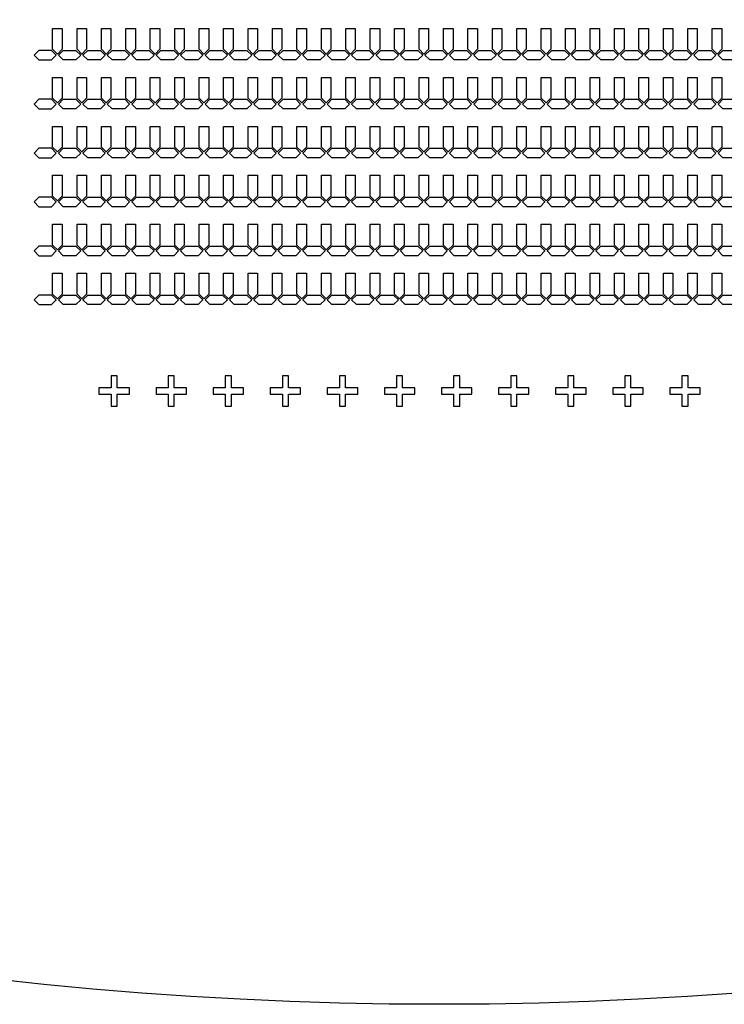
# Model space of a CAD drawing. Units: inches. Extents: x -28597 to 73003, y -53184 to 48416.
# Drawn here: x 16691 to 25949, y -53184 to -40251 of the extents above; entities that cross this region are included whole.
import ezdxf

# ---------------------------------------------------------------- set-up
doc = ezdxf.new("R2010")
doc.units = ezdxf.units.IN
doc.header["$MEASUREMENT"] = 0
doc.layers.add('Flow Round', color=3, linetype='Continuous')
doc.layers.add('Flow Square', color=5, linetype='Continuous')

msp = doc.modelspace()

# ---------------------------------------------------------------- linework, layer by layer
msp.add_circle((22203, -2384), 50800)
at = {"layer": 'Flow Round'}
for points in [[(17123, -40366), (17248, -40366), (17248, -40640), (17186, -40702), (17123, -40640), (17123, -40366)], [(17444, -40366), (17569, -40366), (17569, -40640), (17507, -40702), (17444, -40640), (17444, -40366)], [(17765, -40366), (17890, -40366), (17890, -40640), (17828, -40702), (17765, -40640), (17765, -40366)], [(18086, -40366), (18211, -40366), (18211, -40640), (18149, -40702), (18086, -40640), (18086, -40366)], [(18407, -40366), (18532, -40366), (18532, -40640), (18470, -40702), (18407, -40640), (18407, -40366)], [(18728, -40366), (18853, -40366), (18853, -40640), (18791, -40702), (18728, -40640), (18728, -40366)], [(19049, -40366), (19174, -40366), (19174, -40640), (19112, -40702), (19049, -40640), (19049, -40366)], [(19370, -40366), (19495, -40366), (19495, -40640), (19433, -40702), (19370, -40640), (19370, -40366)], [(19691, -40366), (19816, -40366), (19816, -40640), (19754, -40702), (19691, -40640), (19691, -40366)], [(20012, -40366), (20137, -40366), (20137, -40640), (20075, -40702), (20012, -40640), (20012, -40366)], [(20333, -40366), (20458, -40366), (20458, -40640), (20396, -40702), (20333, -40640), (20333, -40366)], [(20654, -40366), (20779, -40366), (20779, -40640), (20717, -40702), (20654, -40640), (20654, -40366)], [(20975, -40366), (21100, -40366), (21100, -40640), (21038, -40702), (20975, -40640), (20975, -40366)], [(21296, -40366), (21421, -40366), (21421, -40640), (21359, -40702), (21296, -40640), (21296, -40366)], [(21617, -40366), (21742, -40366), (21742, -40640), (21680, -40702), (21617, -40640), (21617, -40366)], [(21938, -40366), (22063, -40366), (22063, -40640), (22001, -40702), (21938, -40640), (21938, -40366)], [(22259, -40366), (22384, -40366), (22384, -40640), (22322, -40702), (22259, -40640), (22259, -40366)], [(22580, -40366), (22705, -40366), (22705, -40640), (22643, -40702), (22580, -40640), (22580, -40366)], [(22901, -40366), (23026, -40366), (23026, -40640), (22964, -40702), (22901, -40640), (22901, -40366)], [(23222, -40366), (23347, -40366), (23347, -40640), (23285, -40702), (23222, -40640), (23222, -40366)], [(23543, -40366), (23668, -40366), (23668, -40640), (23606, -40702), (23543, -40640), (23543, -40366)], [(23864, -40366), (23989, -40366), (23989, -40640), (23927, -40702), (23864, -40640), (23864, -40366)], [(24185, -40366), (24310, -40366), (24310, -40640), (24248, -40702), (24185, -40640), (24185, -40366)], [(24506, -40366), (24631, -40366), (24631, -40640), (24569, -40702), (24506, -40640), (24506, -40366)], [(24827, -40366), (24952, -40366), (24952, -40640), (24890, -40702), (24827, -40640), (24827, -40366)], [(25148, -40366), (25273, -40366), (25273, -40640), (25211, -40702), (25148, -40640), (25148, -40366)], [(25469, -40366), (25594, -40366), (25594, -40640), (25532, -40702), (25469, -40640), (25469, -40366)], [(25790, -40366), (25915, -40366), (25915, -40640), (25853, -40702), (25790, -40640), (25790, -40366)], [(17172, -40716), (17109, -40654), (16942, -40654), (16879, -40716), (16942, -40779), (17109, -40779), (17172, -40716)], [(17172, -40716), (17109, -40654), (16942, -40654), (16879, -40716), (16942, -40779), (17109, -40779), (17172, -40716)], [(17200, -40716), (17263, -40654), (17430, -40654), (17493, -40716), (17430, -40779), (17263, -40779), (17200, -40716)], [(17521, -40716), (17584, -40654), (17751, -40654), (17814, -40716), (17751, -40779), (17584, -40779), (17521, -40716)], [(17842, -40716), (17905, -40654), (18072, -40654), (18135, -40716), (18072, -40779), (17905, -40779), (17842, -40716)], [(18163, -40716), (18226, -40654), (18393, -40654), (18456, -40716), (18393, -40779), (18226, -40779), (18163, -40716)], [(18484, -40716), (18547, -40654), (18714, -40654), (18777, -40716), (18714, -40779), (18547, -40779), (18484, -40716)], [(18805, -40716), (18868, -40654), (19035, -40654), (19098, -40716), (19035, -40779), (18868, -40779), (18805, -40716)], [(19126, -40716), (19189, -40654), (19356, -40654), (19419, -40716), (19356, -40779), (19189, -40779), (19126, -40716)], [(19447, -40716), (19510, -40654), (19677, -40654), (19740, -40716), (19677, -40779), (19510, -40779), (19447, -40716)], [(19768, -40716), (19831, -40654), (19998, -40654), (20061, -40716), (19998, -40779), (19831, -40779), (19768, -40716)], [(20089, -40716), (20152, -40654), (20319, -40654), (20382, -40716), (20319, -40779), (20152, -40779), (20089, -40716)], [(20410, -40716), (20473, -40654), (20640, -40654), (20703, -40716), (20640, -40779), (20473, -40779), (20410, -40716)], [(20731, -40716), (20794, -40654), (20961, -40654), (21024, -40716), (20961, -40779), (20794, -40779), (20731, -40716)], [(21052, -40716), (21115, -40654), (21282, -40654), (21345, -40716), (21282, -40779), (21115, -40779), (21052, -40716)], [(21373, -40716), (21436, -40654), (21603, -40654), (21666, -40716), (21603, -40779), (21436, -40779), (21373, -40716)], [(21694, -40716), (21757, -40654), (21924, -40654), (21987, -40716), (21924, -40779), (21757, -40779), (21694, -40716)], [(22015, -40716), (22078, -40654), (22245, -40654), (22308, -40716), (22245, -40779), (22078, -40779), (22015, -40716)], [(22336, -40716), (22399, -40654), (22566, -40654), (22629, -40716), (22566, -40779), (22399, -40779), (22336, -40716)], [(22657, -40716), (22720, -40654), (22887, -40654), (22950, -40716), (22887, -40779), (22720, -40779), (22657, -40716)], [(22978, -40716), (23041, -40654), (23208, -40654), (23271, -40716), (23208, -40779), (23041, -40779), (22978, -40716)], [(23299, -40716), (23362, -40654), (23529, -40654), (23592, -40716), (23529, -40779), (23362, -40779), (23299, -40716)], [(23620, -40716), (23683, -40654), (23850, -40654), (23913, -40716), (23850, -40779), (23683, -40779), (23620, -40716)], [(23941, -40716), (24004, -40654), (24171, -40654), (24234, -40716), (24171, -40779), (24004, -40779), (23941, -40716)], [(24262, -40716), (24325, -40654), (24492, -40654), (24555, -40716), (24492, -40779), (24325, -40779), (24262, -40716)], [(24583, -40716), (24646, -40654), (24813, -40654), (24876, -40716), (24813, -40779), (24646, -40779), (24583, -40716)], [(24904, -40716), (24967, -40654), (25134, -40654), (25197, -40716), (25134, -40779), (24967, -40779), (24904, -40716)], [(25225, -40716), (25288, -40654), (25455, -40654), (25518, -40716), (25455, -40779), (25288, -40779), (25225, -40716)], [(25546, -40716), (25609, -40654), (25776, -40654), (25839, -40716), (25776, -40779), (25609, -40779), (25546, -40716)], [(25867, -40716), (25930, -40654), (26097, -40654), (26160, -40716), (26097, -40779), (25930, -40779), (25867, -40716)], [(17123, -41009), (17248, -41009), (17248, -41283), (17186, -41345), (17123, -41283), (17123, -41009)], [(17444, -41009), (17569, -41009), (17569, -41283), (17507, -41345), (17444, -41283), (17444, -41009)], [(17765, -41009), (17890, -41009), (17890, -41283), (17828, -41345), (17765, -41283), (17765, -41009)], [(18086, -41009), (18211, -41009), (18211, -41283), (18149, -41345), (18086, -41283), (18086, -41009)], [(18407, -41009), (18532, -41009), (18532, -41283), (18470, -41345), (18407, -41283), (18407, -41009)], [(18728, -41009), (18853, -41009), (18853, -41283), (18791, -41345), (18728, -41283), (18728, -41009)], [(19049, -41009), (19174, -41009), (19174, -41283), (19112, -41345), (19049, -41283), (19049, -41009)], [(19370, -41009), (19495, -41009), (19495, -41283), (19433, -41345), (19370, -41283), (19370, -41009)], [(19691, -41009), (19816, -41009), (19816, -41283), (19754, -41345), (19691, -41283), (19691, -41009)], [(20012, -41009), (20137, -41009), (20137, -41283), (20075, -41345), (20012, -41283), (20012, -41009)], [(20333, -41009), (20458, -41009), (20458, -41283), (20396, -41345), (20333, -41283), (20333, -41009)], [(20654, -41009), (20779, -41009), (20779, -41283), (20717, -41345), (20654, -41283), (20654, -41009)], [(20975, -41009), (21100, -41009), (21100, -41283), (21038, -41345), (20975, -41283), (20975, -41009)], [(21296, -41009), (21421, -41009), (21421, -41283), (21359, -41345), (21296, -41283), (21296, -41009)], [(21617, -41009), (21742, -41009), (21742, -41283), (21680, -41345), (21617, -41283), (21617, -41009)], [(21938, -41009), (22063, -41009), (22063, -41283), (22001, -41345), (21938, -41283), (21938, -41009)], [(22259, -41009), (22384, -41009), (22384, -41283), (22322, -41345), (22259, -41283), (22259, -41009)], [(22580, -41009), (22705, -41009), (22705, -41283), (22643, -41345), (22580, -41283), (22580, -41009)], [(22901, -41009), (23026, -41009), (23026, -41283), (22964, -41345), (22901, -41283), (22901, -41009)], [(23222, -41009), (23347, -41009), (23347, -41283), (23285, -41345), (23222, -41283), (23222, -41009)], [(23543, -41009), (23668, -41009), (23668, -41283), (23606, -41345), (23543, -41283), (23543, -41009)], [(23864, -41009), (23989, -41009), (23989, -41283), (23927, -41345), (23864, -41283), (23864, -41009)], [(24185, -41009), (24310, -41009), (24310, -41283), (24248, -41345), (24185, -41283), (24185, -41009)], [(24506, -41009), (24631, -41009), (24631, -41283), (24569, -41345), (24506, -41283), (24506, -41009)], [(24827, -41009), (24952, -41009), (24952, -41283), (24890, -41345), (24827, -41283), (24827, -41009)], [(25148, -41009), (25273, -41009), (25273, -41283), (25211, -41345), (25148, -41283), (25148, -41009)], [(25469, -41009), (25594, -41009), (25594, -41283), (25532, -41345), (25469, -41283), (25469, -41009)], [(25790, -41009), (25915, -41009), (25915, -41283), (25853, -41345), (25790, -41283), (25790, -41009)], [(17172, -41359), (17109, -41297), (16942, -41297), (16879, -41359), (16942, -41422), (17109, -41422), (17172, -41359)], [(17172, -41359), (17109, -41297), (16942, -41297), (16879, -41359), (16942, -41422), (17109, -41422), (17172, -41359)], [(17200, -41359), (17263, -41297), (17430, -41297), (17493, -41359), (17430, -41422), (17263, -41422), (17200, -41359)], [(17521, -41359), (17584, -41297), (17751, -41297), (17814, -41359), (17751, -41422), (17584, -41422), (17521, -41359)], [(17842, -41359), (17905, -41297), (18072, -41297), (18135, -41359), (18072, -41422), (17905, -41422), (17842, -41359)], [(18163, -41359), (18226, -41297), (18393, -41297), (18456, -41359), (18393, -41422), (18226, -41422), (18163, -41359)], [(18484, -41359), (18547, -41297), (18714, -41297), (18777, -41359), (18714, -41422), (18547, -41422), (18484, -41359)], [(18805, -41359), (18868, -41297), (19035, -41297), (19098, -41359), (19035, -41422), (18868, -41422), (18805, -41359)], [(19126, -41359), (19189, -41297), (19356, -41297), (19419, -41359), (19356, -41422), (19189, -41422), (19126, -41359)], [(19447, -41359), (19510, -41297), (19677, -41297), (19740, -41359), (19677, -41422), (19510, -41422), (19447, -41359)], [(19768, -41359), (19831, -41297), (19998, -41297), (20061, -41359), (19998, -41422), (19831, -41422), (19768, -41359)], [(20089, -41359), (20152, -41297), (20319, -41297), (20382, -41359), (20319, -41422), (20152, -41422), (20089, -41359)], [(20410, -41359), (20473, -41297), (20640, -41297), (20703, -41359), (20640, -41422), (20473, -41422), (20410, -41359)], [(20731, -41359), (20794, -41297), (20961, -41297), (21024, -41359), (20961, -41422), (20794, -41422), (20731, -41359)], [(21052, -41359), (21115, -41297), (21282, -41297), (21345, -41359), (21282, -41422), (21115, -41422), (21052, -41359)], [(21373, -41359), (21436, -41297), (21603, -41297), (21666, -41359), (21603, -41422), (21436, -41422), (21373, -41359)], [(21694, -41359), (21757, -41297), (21924, -41297), (21987, -41359), (21924, -41422), (21757, -41422), (21694, -41359)], [(22015, -41359), (22078, -41297), (22245, -41297), (22308, -41359), (22245, -41422), (22078, -41422), (22015, -41359)], [(22336, -41359), (22399, -41297), (22566, -41297), (22629, -41359), (22566, -41422), (22399, -41422), (22336, -41359)], [(22657, -41359), (22720, -41297), (22887, -41297), (22950, -41359), (22887, -41422), (22720, -41422), (22657, -41359)], [(22978, -41359), (23041, -41297), (23208, -41297), (23271, -41359), (23208, -41422), (23041, -41422), (22978, -41359)], [(23299, -41359), (23362, -41297), (23529, -41297), (23592, -41359), (23529, -41422), (23362, -41422), (23299, -41359)], [(23620, -41359), (23683, -41297), (23850, -41297), (23913, -41359), (23850, -41422), (23683, -41422), (23620, -41359)], [(23941, -41359), (24004, -41297), (24171, -41297), (24234, -41359), (24171, -41422), (24004, -41422), (23941, -41359)], [(24262, -41359), (24325, -41297), (24492, -41297), (24555, -41359), (24492, -41422), (24325, -41422), (24262, -41359)], [(24583, -41359), (24646, -41297), (24813, -41297), (24876, -41359), (24813, -41422), (24646, -41422), (24583, -41359)], [(24904, -41359), (24967, -41297), (25134, -41297), (25197, -41359), (25134, -41422), (24967, -41422), (24904, -41359)], [(25225, -41359), (25288, -41297), (25455, -41297), (25518, -41359), (25455, -41422), (25288, -41422), (25225, -41359)], [(25546, -41359), (25609, -41297), (25776, -41297), (25839, -41359), (25776, -41422), (25609, -41422), (25546, -41359)], [(25867, -41359), (25930, -41297), (26097, -41297), (26160, -41359), (26097, -41422), (25930, -41422), (25867, -41359)], [(17123, -41652), (17248, -41652), (17248, -41926), (17186, -41988), (17123, -41926), (17123, -41652)], [(17444, -41652), (17569, -41652), (17569, -41926), (17507, -41988), (17444, -41926), (17444, -41652)], [(17765, -41652), (17890, -41652), (17890, -41926), (17828, -41988), (17765, -41926), (17765, -41652)], [(18086, -41652), (18211, -41652), (18211, -41926), (18149, -41988), (18086, -41926), (18086, -41652)], [(18407, -41652), (18532, -41652), (18532, -41926), (18470, -41988), (18407, -41926), (18407, -41652)], [(18728, -41652), (18853, -41652), (18853, -41926), (18791, -41988), (18728, -41926), (18728, -41652)], [(19049, -41652), (19174, -41652), (19174, -41926), (19112, -41988), (19049, -41926), (19049, -41652)], [(19370, -41652), (19495, -41652), (19495, -41926), (19433, -41988), (19370, -41926), (19370, -41652)], [(19691, -41652), (19816, -41652), (19816, -41926), (19754, -41988), (19691, -41926), (19691, -41652)], [(20012, -41652), (20137, -41652), (20137, -41926), (20075, -41988), (20012, -41926), (20012, -41652)], [(20333, -41652), (20458, -41652), (20458, -41926), (20396, -41988), (20333, -41926), (20333, -41652)], [(20654, -41652), (20779, -41652), (20779, -41926), (20717, -41988), (20654, -41926), (20654, -41652)], [(20975, -41652), (21100, -41652), (21100, -41926), (21038, -41988), (20975, -41926), (20975, -41652)], [(21296, -41652), (21421, -41652), (21421, -41926), (21359, -41988), (21296, -41926), (21296, -41652)], [(21617, -41652), (21742, -41652), (21742, -41926), (21680, -41988), (21617, -41926), (21617, -41652)], [(21938, -41652), (22063, -41652), (22063, -41926), (22001, -41988), (21938, -41926), (21938, -41652)], [(22259, -41652), (22384, -41652), (22384, -41926), (22322, -41988), (22259, -41926), (22259, -41652)], [(22580, -41652), (22705, -41652), (22705, -41926), (22643, -41988), (22580, -41926), (22580, -41652)], [(22901, -41652), (23026, -41652), (23026, -41926), (22964, -41988), (22901, -41926), (22901, -41652)], [(23222, -41652), (23347, -41652), (23347, -41926), (23285, -41988), (23222, -41926), (23222, -41652)], [(23543, -41652), (23668, -41652), (23668, -41926), (23606, -41988), (23543, -41926), (23543, -41652)], [(23864, -41652), (23989, -41652), (23989, -41926), (23927, -41988), (23864, -41926), (23864, -41652)], [(24185, -41652), (24310, -41652), (24310, -41926), (24248, -41988), (24185, -41926), (24185, -41652)], [(24506, -41652), (24631, -41652), (24631, -41926), (24569, -41988), (24506, -41926), (24506, -41652)], [(24827, -41652), (24952, -41652), (24952, -41926), (24890, -41988), (24827, -41926), (24827, -41652)], [(25148, -41652), (25273, -41652), (25273, -41926), (25211, -41988), (25148, -41926), (25148, -41652)], [(25469, -41652), (25594, -41652), (25594, -41926), (25532, -41988), (25469, -41926), (25469, -41652)], [(25790, -41652), (25915, -41652), (25915, -41926), (25853, -41988), (25790, -41926), (25790, -41652)], [(17172, -42002), (17109, -41940), (16942, -41940), (16879, -42002), (16942, -42065), (17109, -42065), (17172, -42002)], [(17172, -42002), (17109, -41940), (16942, -41940), (16879, -42002), (16942, -42065), (17109, -42065), (17172, -42002)], [(17200, -42002), (17263, -41940), (17430, -41940), (17493, -42002), (17430, -42065), (17263, -42065), (17200, -42002)], [(17521, -42002), (17584, -41940), (17751, -41940), (17814, -42002), (17751, -42065), (17584, -42065), (17521, -42002)], [(17842, -42002), (17905, -41940), (18072, -41940), (18135, -42002), (18072, -42065), (17905, -42065), (17842, -42002)], [(18163, -42002), (18226, -41940), (18393, -41940), (18456, -42002), (18393, -42065), (18226, -42065), (18163, -42002)], [(18484, -42002), (18547, -41940), (18714, -41940), (18777, -42002), (18714, -42065), (18547, -42065), (18484, -42002)], [(18805, -42002), (18868, -41940), (19035, -41940), (19098, -42002), (19035, -42065), (18868, -42065), (18805, -42002)], [(19126, -42002), (19189, -41940), (19356, -41940), (19419, -42002), (19356, -42065), (19189, -42065), (19126, -42002)], [(19447, -42002), (19510, -41940), (19677, -41940), (19740, -42002), (19677, -42065), (19510, -42065), (19447, -42002)], [(19768, -42002), (19831, -41940), (19998, -41940), (20061, -42002), (19998, -42065), (19831, -42065), (19768, -42002)], [(20089, -42002), (20152, -41940), (20319, -41940), (20382, -42002), (20319, -42065), (20152, -42065), (20089, -42002)], [(20410, -42002), (20473, -41940), (20640, -41940), (20703, -42002), (20640, -42065), (20473, -42065), (20410, -42002)], [(20731, -42002), (20794, -41940), (20961, -41940), (21024, -42002), (20961, -42065), (20794, -42065), (20731, -42002)], [(21052, -42002), (21115, -41940), (21282, -41940), (21345, -42002), (21282, -42065), (21115, -42065), (21052, -42002)], [(21373, -42002), (21436, -41940), (21603, -41940), (21666, -42002), (21603, -42065), (21436, -42065), (21373, -42002)], [(21694, -42002), (21757, -41940), (21924, -41940), (21987, -42002), (21924, -42065), (21757, -42065), (21694, -42002)], [(22015, -42002), (22078, -41940), (22245, -41940), (22308, -42002), (22245, -42065), (22078, -42065), (22015, -42002)], [(22336, -42002), (22399, -41940), (22566, -41940), (22629, -42002), (22566, -42065), (22399, -42065), (22336, -42002)], [(22657, -42002), (22720, -41940), (22887, -41940), (22950, -42002), (22887, -42065), (22720, -42065), (22657, -42002)], [(22978, -42002), (23041, -41940), (23208, -41940), (23271, -42002), (23208, -42065), (23041, -42065), (22978, -42002)], [(23299, -42002), (23362, -41940), (23529, -41940), (23592, -42002), (23529, -42065), (23362, -42065), (23299, -42002)], [(23620, -42002), (23683, -41940), (23850, -41940), (23913, -42002), (23850, -42065), (23683, -42065), (23620, -42002)], [(23941, -42002), (24004, -41940), (24171, -41940), (24234, -42002), (24171, -42065), (24004, -42065), (23941, -42002)], [(24262, -42002), (24325, -41940), (24492, -41940), (24555, -42002), (24492, -42065), (24325, -42065), (24262, -42002)], [(24583, -42002), (24646, -41940), (24813, -41940), (24876, -42002), (24813, -42065), (24646, -42065), (24583, -42002)], [(24904, -42002), (24967, -41940), (25134, -41940), (25197, -42002), (25134, -42065), (24967, -42065), (24904, -42002)], [(25225, -42002), (25288, -41940), (25455, -41940), (25518, -42002), (25455, -42065), (25288, -42065), (25225, -42002)], [(25546, -42002), (25609, -41940), (25776, -41940), (25839, -42002), (25776, -42065), (25609, -42065), (25546, -42002)], [(25867, -42002), (25930, -41940), (26097, -41940), (26160, -42002), (26097, -42065), (25930, -42065), (25867, -42002)], [(17123, -42295), (17248, -42295), (17248, -42569), (17186, -42631), (17123, -42569), (17123, -42295)], [(17444, -42295), (17569, -42295), (17569, -42569), (17507, -42631), (17444, -42569), (17444, -42295)], [(17765, -42295), (17890, -42295), (17890, -42569), (17828, -42631), (17765, -42569), (17765, -42295)], [(18086, -42295), (18211, -42295), (18211, -42569), (18149, -42631), (18086, -42569), (18086, -42295)], [(18407, -42295), (18532, -42295), (18532, -42569), (18470, -42631), (18407, -42569), (18407, -42295)], [(18728, -42295), (18853, -42295), (18853, -42569), (18791, -42631), (18728, -42569), (18728, -42295)], [(19049, -42295), (19174, -42295), (19174, -42569), (19112, -42631), (19049, -42569), (19049, -42295)], [(19370, -42295), (19495, -42295), (19495, -42569), (19433, -42631), (19370, -42569), (19370, -42295)], [(19691, -42295), (19816, -42295), (19816, -42569), (19754, -42631), (19691, -42569), (19691, -42295)], [(20012, -42295), (20137, -42295), (20137, -42569), (20075, -42631), (20012, -42569), (20012, -42295)], [(20333, -42295), (20458, -42295), (20458, -42569), (20396, -42631), (20333, -42569), (20333, -42295)], [(20654, -42295), (20779, -42295), (20779, -42569), (20717, -42631), (20654, -42569), (20654, -42295)], [(20975, -42295), (21100, -42295), (21100, -42569), (21038, -42631), (20975, -42569), (20975, -42295)], [(21296, -42295), (21421, -42295), (21421, -42569), (21359, -42631), (21296, -42569), (21296, -42295)], [(21617, -42295), (21742, -42295), (21742, -42569), (21680, -42631), (21617, -42569), (21617, -42295)], [(21938, -42295), (22063, -42295), (22063, -42569), (22001, -42631), (21938, -42569), (21938, -42295)], [(22259, -42295), (22384, -42295), (22384, -42569), (22322, -42631), (22259, -42569), (22259, -42295)], [(22580, -42295), (22705, -42295), (22705, -42569), (22643, -42631), (22580, -42569), (22580, -42295)], [(22901, -42295), (23026, -42295), (23026, -42569), (22964, -42631), (22901, -42569), (22901, -42295)], [(23222, -42295), (23347, -42295), (23347, -42569), (23285, -42631), (23222, -42569), (23222, -42295)], [(23543, -42295), (23668, -42295), (23668, -42569), (23606, -42631), (23543, -42569), (23543, -42295)], [(23864, -42295), (23989, -42295), (23989, -42569), (23927, -42631), (23864, -42569), (23864, -42295)], [(24185, -42295), (24310, -42295), (24310, -42569), (24248, -42631), (24185, -42569), (24185, -42295)], [(24506, -42295), (24631, -42295), (24631, -42569), (24569, -42631), (24506, -42569), (24506, -42295)], [(24827, -42295), (24952, -42295), (24952, -42569), (24890, -42631), (24827, -42569), (24827, -42295)], [(25148, -42295), (25273, -42295), (25273, -42569), (25211, -42631), (25148, -42569), (25148, -42295)], [(25469, -42295), (25594, -42295), (25594, -42569), (25532, -42631), (25469, -42569), (25469, -42295)], [(25790, -42295), (25915, -42295), (25915, -42569), (25853, -42631), (25790, -42569), (25790, -42295)], [(17172, -42645), (17109, -42583), (16942, -42583), (16879, -42645), (16942, -42708), (17109, -42708), (17172, -42645)], [(17172, -42645), (17109, -42583), (16942, -42583), (16879, -42645), (16942, -42708), (17109, -42708), (17172, -42645)], [(17200, -42645), (17263, -42583), (17430, -42583), (17493, -42645), (17430, -42708), (17263, -42708), (17200, -42645)], [(17521, -42645), (17584, -42583), (17751, -42583), (17814, -42645), (17751, -42708), (17584, -42708), (17521, -42645)], [(17842, -42645), (17905, -42583), (18072, -42583), (18135, -42645), (18072, -42708), (17905, -42708), (17842, -42645)], [(18163, -42645), (18226, -42583), (18393, -42583), (18456, -42645), (18393, -42708), (18226, -42708), (18163, -42645)], [(18484, -42645), (18547, -42583), (18714, -42583), (18777, -42645), (18714, -42708), (18547, -42708), (18484, -42645)], [(18805, -42645), (18868, -42583), (19035, -42583), (19098, -42645), (19035, -42708), (18868, -42708), (18805, -42645)], [(19126, -42645), (19189, -42583), (19356, -42583), (19419, -42645), (19356, -42708), (19189, -42708), (19126, -42645)], [(19447, -42645), (19510, -42583), (19677, -42583), (19740, -42645), (19677, -42708), (19510, -42708), (19447, -42645)], [(19768, -42645), (19831, -42583), (19998, -42583), (20061, -42645), (19998, -42708), (19831, -42708), (19768, -42645)], [(20089, -42645), (20152, -42583), (20319, -42583), (20382, -42645), (20319, -42708), (20152, -42708), (20089, -42645)], [(20410, -42645), (20473, -42583), (20640, -42583), (20703, -42645), (20640, -42708), (20473, -42708), (20410, -42645)], [(20731, -42645), (20794, -42583), (20961, -42583), (21024, -42645), (20961, -42708), (20794, -42708), (20731, -42645)], [(21052, -42645), (21115, -42583), (21282, -42583), (21345, -42645), (21282, -42708), (21115, -42708), (21052, -42645)], [(21373, -42645), (21436, -42583), (21603, -42583), (21666, -42645), (21603, -42708), (21436, -42708), (21373, -42645)], [(21694, -42645), (21757, -42583), (21924, -42583), (21987, -42645), (21924, -42708), (21757, -42708), (21694, -42645)], [(22015, -42645), (22078, -42583), (22245, -42583), (22308, -42645), (22245, -42708), (22078, -42708), (22015, -42645)], [(22336, -42645), (22399, -42583), (22566, -42583), (22629, -42645), (22566, -42708), (22399, -42708), (22336, -42645)], [(22657, -42645), (22720, -42583), (22887, -42583), (22950, -42645), (22887, -42708), (22720, -42708), (22657, -42645)], [(22978, -42645), (23041, -42583), (23208, -42583), (23271, -42645), (23208, -42708), (23041, -42708), (22978, -42645)], [(23299, -42645), (23362, -42583), (23529, -42583), (23592, -42645), (23529, -42708), (23362, -42708), (23299, -42645)], [(23620, -42645), (23683, -42583), (23850, -42583), (23913, -42645), (23850, -42708), (23683, -42708), (23620, -42645)], [(23941, -42645), (24004, -42583), (24171, -42583), (24234, -42645), (24171, -42708), (24004, -42708), (23941, -42645)], [(24262, -42645), (24325, -42583), (24492, -42583), (24555, -42645), (24492, -42708), (24325, -42708), (24262, -42645)], [(24583, -42645), (24646, -42583), (24813, -42583), (24876, -42645), (24813, -42708), (24646, -42708), (24583, -42645)], [(24904, -42645), (24967, -42583), (25134, -42583), (25197, -42645), (25134, -42708), (24967, -42708), (24904, -42645)], [(25225, -42645), (25288, -42583), (25455, -42583), (25518, -42645), (25455, -42708), (25288, -42708), (25225, -42645)], [(25546, -42645), (25609, -42583), (25776, -42583), (25839, -42645), (25776, -42708), (25609, -42708), (25546, -42645)], [(25867, -42645), (25930, -42583), (26097, -42583), (26160, -42645), (26097, -42708), (25930, -42708), (25867, -42645)], [(17123, -42938), (17248, -42938), (17248, -43212), (17186, -43274), (17123, -43212), (17123, -42938)], [(17444, -42938), (17569, -42938), (17569, -43212), (17507, -43274), (17444, -43212), (17444, -42938)], [(17765, -42938), (17890, -42938), (17890, -43212), (17828, -43274), (17765, -43212), (17765, -42938)], [(18086, -42938), (18211, -42938), (18211, -43212), (18149, -43274), (18086, -43212), (18086, -42938)], [(18407, -42938), (18532, -42938), (18532, -43212), (18470, -43274), (18407, -43212), (18407, -42938)], [(18728, -42938), (18853, -42938), (18853, -43212), (18791, -43274), (18728, -43212), (18728, -42938)], [(19049, -42938), (19174, -42938), (19174, -43212), (19112, -43274), (19049, -43212), (19049, -42938)], [(19370, -42938), (19495, -42938), (19495, -43212), (19433, -43274), (19370, -43212), (19370, -42938)], [(19691, -42938), (19816, -42938), (19816, -43212), (19754, -43274), (19691, -43212), (19691, -42938)], [(20012, -42938), (20137, -42938), (20137, -43212), (20075, -43274), (20012, -43212), (20012, -42938)], [(20333, -42938), (20458, -42938), (20458, -43212), (20396, -43274), (20333, -43212), (20333, -42938)], [(20654, -42938), (20779, -42938), (20779, -43212), (20717, -43274), (20654, -43212), (20654, -42938)], [(20975, -42938), (21100, -42938), (21100, -43212), (21038, -43274), (20975, -43212), (20975, -42938)], [(21296, -42938), (21421, -42938), (21421, -43212), (21359, -43274), (21296, -43212), (21296, -42938)], [(21617, -42938), (21742, -42938), (21742, -43212), (21680, -43274), (21617, -43212), (21617, -42938)], [(21938, -42938), (22063, -42938), (22063, -43212), (22001, -43274), (21938, -43212), (21938, -42938)], [(22259, -42938), (22384, -42938), (22384, -43212), (22322, -43274), (22259, -43212), (22259, -42938)], [(22580, -42938), (22705, -42938), (22705, -43212), (22643, -43274), (22580, -43212), (22580, -42938)], [(22901, -42938), (23026, -42938), (23026, -43212), (22964, -43274), (22901, -43212), (22901, -42938)], [(23222, -42938), (23347, -42938), (23347, -43212), (23285, -43274), (23222, -43212), (23222, -42938)], [(23543, -42938), (23668, -42938), (23668, -43212), (23606, -43274), (23543, -43212), (23543, -42938)], [(23864, -42938), (23989, -42938), (23989, -43212), (23927, -43274), (23864, -43212), (23864, -42938)], [(24185, -42938), (24310, -42938), (24310, -43212), (24248, -43274), (24185, -43212), (24185, -42938)], [(24506, -42938), (24631, -42938), (24631, -43212), (24569, -43274), (24506, -43212), (24506, -42938)], [(24827, -42938), (24952, -42938), (24952, -43212), (24890, -43274), (24827, -43212), (24827, -42938)], [(25148, -42938), (25273, -42938), (25273, -43212), (25211, -43274), (25148, -43212), (25148, -42938)], [(25469, -42938), (25594, -42938), (25594, -43212), (25532, -43274), (25469, -43212), (25469, -42938)], [(25790, -42938), (25915, -42938), (25915, -43212), (25853, -43274), (25790, -43212), (25790, -42938)], [(17172, -43288), (17109, -43226), (16942, -43226), (16879, -43288), (16942, -43351), (17109, -43351), (17172, -43288)], [(17172, -43288), (17109, -43226), (16942, -43226), (16879, -43288), (16942, -43351), (17109, -43351), (17172, -43288)], [(17200, -43288), (17263, -43226), (17430, -43226), (17493, -43288), (17430, -43351), (17263, -43351), (17200, -43288)], [(17521, -43288), (17584, -43226), (17751, -43226), (17814, -43288), (17751, -43351), (17584, -43351), (17521, -43288)], [(17842, -43288), (17905, -43226), (18072, -43226), (18135, -43288), (18072, -43351), (17905, -43351), (17842, -43288)], [(18163, -43288), (18226, -43226), (18393, -43226), (18456, -43288), (18393, -43351), (18226, -43351), (18163, -43288)], [(18484, -43288), (18547, -43226), (18714, -43226), (18777, -43288), (18714, -43351), (18547, -43351), (18484, -43288)], [(18805, -43288), (18868, -43226), (19035, -43226), (19098, -43288), (19035, -43351), (18868, -43351), (18805, -43288)], [(19126, -43288), (19189, -43226), (19356, -43226), (19419, -43288), (19356, -43351), (19189, -43351), (19126, -43288)], [(19447, -43288), (19510, -43226), (19677, -43226), (19740, -43288), (19677, -43351), (19510, -43351), (19447, -43288)], [(19768, -43288), (19831, -43226), (19998, -43226), (20061, -43288), (19998, -43351), (19831, -43351), (19768, -43288)], [(20089, -43288), (20152, -43226), (20319, -43226), (20382, -43288), (20319, -43351), (20152, -43351), (20089, -43288)], [(20410, -43288), (20473, -43226), (20640, -43226), (20703, -43288), (20640, -43351), (20473, -43351), (20410, -43288)], [(20731, -43288), (20794, -43226), (20961, -43226), (21024, -43288), (20961, -43351), (20794, -43351), (20731, -43288)], [(21052, -43288), (21115, -43226), (21282, -43226), (21345, -43288), (21282, -43351), (21115, -43351), (21052, -43288)], [(21373, -43288), (21436, -43226), (21603, -43226), (21666, -43288), (21603, -43351), (21436, -43351), (21373, -43288)], [(21694, -43288), (21757, -43226), (21924, -43226), (21987, -43288), (21924, -43351), (21757, -43351), (21694, -43288)], [(22015, -43288), (22078, -43226), (22245, -43226), (22308, -43288), (22245, -43351), (22078, -43351), (22015, -43288)], [(22336, -43288), (22399, -43226), (22566, -43226), (22629, -43288), (22566, -43351), (22399, -43351), (22336, -43288)], [(22657, -43288), (22720, -43226), (22887, -43226), (22950, -43288), (22887, -43351), (22720, -43351), (22657, -43288)], [(22978, -43288), (23041, -43226), (23208, -43226), (23271, -43288), (23208, -43351), (23041, -43351), (22978, -43288)], [(23299, -43288), (23362, -43226), (23529, -43226), (23592, -43288), (23529, -43351), (23362, -43351), (23299, -43288)], [(23620, -43288), (23683, -43226), (23850, -43226), (23913, -43288), (23850, -43351), (23683, -43351), (23620, -43288)], [(23941, -43288), (24004, -43226), (24171, -43226), (24234, -43288), (24171, -43351), (24004, -43351), (23941, -43288)], [(24262, -43288), (24325, -43226), (24492, -43226), (24555, -43288), (24492, -43351), (24325, -43351), (24262, -43288)], [(24583, -43288), (24646, -43226), (24813, -43226), (24876, -43288), (24813, -43351), (24646, -43351), (24583, -43288)], [(24904, -43288), (24967, -43226), (25134, -43226), (25197, -43288), (25134, -43351), (24967, -43351), (24904, -43288)], [(25225, -43288), (25288, -43226), (25455, -43226), (25518, -43288), (25455, -43351), (25288, -43351), (25225, -43288)], [(25546, -43288), (25609, -43226), (25776, -43226), (25839, -43288), (25776, -43351), (25609, -43351), (25546, -43288)], [(25867, -43288), (25930, -43226), (26097, -43226), (26160, -43288), (26097, -43351), (25930, -43351), (25867, -43288)], [(17123, -43581), (17248, -43581), (17248, -43855), (17186, -43917), (17123, -43855), (17123, -43581)], [(17444, -43581), (17569, -43581), (17569, -43855), (17507, -43917), (17444, -43855), (17444, -43581)], [(17765, -43581), (17890, -43581), (17890, -43855), (17828, -43917), (17765, -43855), (17765, -43581)], [(18086, -43581), (18211, -43581), (18211, -43855), (18149, -43917), (18086, -43855), (18086, -43581)], [(18407, -43581), (18532, -43581), (18532, -43855), (18470, -43917), (18407, -43855), (18407, -43581)], [(18728, -43581), (18853, -43581), (18853, -43855), (18791, -43917), (18728, -43855), (18728, -43581)], [(19049, -43581), (19174, -43581), (19174, -43855), (19112, -43917), (19049, -43855), (19049, -43581)], [(19370, -43581), (19495, -43581), (19495, -43855), (19433, -43917), (19370, -43855), (19370, -43581)], [(19691, -43581), (19816, -43581), (19816, -43855), (19754, -43917), (19691, -43855), (19691, -43581)], [(20012, -43581), (20137, -43581), (20137, -43855), (20075, -43917), (20012, -43855), (20012, -43581)], [(20333, -43581), (20458, -43581), (20458, -43855), (20396, -43917), (20333, -43855), (20333, -43581)], [(20654, -43581), (20779, -43581), (20779, -43855), (20717, -43917), (20654, -43855), (20654, -43581)], [(20975, -43581), (21100, -43581), (21100, -43855), (21038, -43917), (20975, -43855), (20975, -43581)], [(21296, -43581), (21421, -43581), (21421, -43855), (21359, -43917), (21296, -43855), (21296, -43581)], [(21617, -43581), (21742, -43581), (21742, -43855), (21680, -43917), (21617, -43855), (21617, -43581)], [(21938, -43581), (22063, -43581), (22063, -43855), (22001, -43917), (21938, -43855), (21938, -43581)], [(22259, -43581), (22384, -43581), (22384, -43855), (22322, -43917), (22259, -43855), (22259, -43581)], [(22580, -43581), (22705, -43581), (22705, -43855), (22643, -43917), (22580, -43855), (22580, -43581)], [(22901, -43581), (23026, -43581), (23026, -43855), (22964, -43917), (22901, -43855), (22901, -43581)], [(23222, -43581), (23347, -43581), (23347, -43855), (23285, -43917), (23222, -43855), (23222, -43581)], [(23543, -43581), (23668, -43581), (23668, -43855), (23606, -43917), (23543, -43855), (23543, -43581)], [(23864, -43581), (23989, -43581), (23989, -43855), (23927, -43917), (23864, -43855), (23864, -43581)], [(24185, -43581), (24310, -43581), (24310, -43855), (24248, -43917), (24185, -43855), (24185, -43581)], [(24506, -43581), (24631, -43581), (24631, -43855), (24569, -43917), (24506, -43855), (24506, -43581)], [(24827, -43581), (24952, -43581), (24952, -43855), (24890, -43917), (24827, -43855), (24827, -43581)], [(25148, -43581), (25273, -43581), (25273, -43855), (25211, -43917), (25148, -43855), (25148, -43581)], [(25469, -43581), (25594, -43581), (25594, -43855), (25532, -43917), (25469, -43855), (25469, -43581)], [(25790, -43581), (25915, -43581), (25915, -43855), (25853, -43917), (25790, -43855), (25790, -43581)], [(17172, -43931), (17109, -43869), (16942, -43869), (16879, -43931), (16942, -43994), (17109, -43994), (17172, -43931)], [(17200, -43931), (17263, -43869), (17430, -43869), (17493, -43931), (17430, -43994), (17263, -43994), (17200, -43931)], [(17521, -43931), (17584, -43869), (17751, -43869), (17814, -43931), (17751, -43994), (17584, -43994), (17521, -43931)], [(17842, -43931), (17905, -43869), (18072, -43869), (18135, -43931), (18072, -43994), (17905, -43994), (17842, -43931)], [(18163, -43931), (18226, -43869), (18393, -43869), (18456, -43931), (18393, -43994), (18226, -43994), (18163, -43931)], [(18484, -43931), (18547, -43869), (18714, -43869), (18777, -43931), (18714, -43994), (18547, -43994), (18484, -43931)], [(18805, -43931), (18868, -43869), (19035, -43869), (19098, -43931), (19035, -43994), (18868, -43994), (18805, -43931)], [(19126, -43931), (19189, -43869), (19356, -43869), (19419, -43931), (19356, -43994), (19189, -43994), (19126, -43931)], [(19447, -43931), (19510, -43869), (19677, -43869), (19740, -43931), (19677, -43994), (19510, -43994), (19447, -43931)], [(19768, -43931), (19831, -43869), (19998, -43869), (20061, -43931), (19998, -43994), (19831, -43994), (19768, -43931)], [(20089, -43931), (20152, -43869), (20319, -43869), (20382, -43931), (20319, -43994), (20152, -43994), (20089, -43931)], [(20410, -43931), (20473, -43869), (20640, -43869), (20703, -43931), (20640, -43994), (20473, -43994), (20410, -43931)], [(20731, -43931), (20794, -43869), (20961, -43869), (21024, -43931), (20961, -43994), (20794, -43994), (20731, -43931)], [(21052, -43931), (21115, -43869), (21282, -43869), (21345, -43931), (21282, -43994), (21115, -43994), (21052, -43931)], [(21373, -43931), (21436, -43869), (21603, -43869), (21666, -43931), (21603, -43994), (21436, -43994), (21373, -43931)], [(21694, -43931), (21757, -43869), (21924, -43869), (21987, -43931), (21924, -43994), (21757, -43994), (21694, -43931)], [(22015, -43931), (22078, -43869), (22245, -43869), (22308, -43931), (22245, -43994), (22078, -43994), (22015, -43931)], [(22336, -43931), (22399, -43869), (22566, -43869), (22629, -43931), (22566, -43994), (22399, -43994), (22336, -43931)], [(22657, -43931), (22720, -43869), (22887, -43869), (22950, -43931), (22887, -43994), (22720, -43994), (22657, -43931)], [(22978, -43931), (23041, -43869), (23208, -43869), (23271, -43931), (23208, -43994), (23041, -43994), (22978, -43931)], [(23299, -43931), (23362, -43869), (23529, -43869), (23592, -43931), (23529, -43994), (23362, -43994), (23299, -43931)], [(23620, -43931), (23683, -43869), (23850, -43869), (23913, -43931), (23850, -43994), (23683, -43994), (23620, -43931)], [(23941, -43931), (24004, -43869), (24171, -43869), (24234, -43931), (24171, -43994), (24004, -43994), (23941, -43931)], [(24262, -43931), (24325, -43869), (24492, -43869), (24555, -43931), (24492, -43994), (24325, -43994), (24262, -43931)], [(24583, -43931), (24646, -43869), (24813, -43869), (24876, -43931), (24813, -43994), (24646, -43994), (24583, -43931)], [(24904, -43931), (24967, -43869), (25134, -43869), (25197, -43931), (25134, -43994), (24967, -43994), (24904, -43931)], [(25225, -43931), (25288, -43869), (25455, -43869), (25518, -43931), (25455, -43994), (25288, -43994), (25225, -43931)], [(25546, -43931), (25609, -43869), (25776, -43869), (25839, -43931), (25776, -43994), (25609, -43994), (25546, -43931)], [(25867, -43931), (25930, -43869), (26097, -43869), (26160, -43931), (26097, -43994), (25930, -43994), (25867, -43931)]]:
    msp.add_lwpolyline(points, close=True, dxfattribs=at)
at = {"layer": 'Flow Square'}
for points in [[(17972, -45328), (17972, -45168), (18132, -45168), (18132, -45088), (17972, -45088), (17972, -44928), (17892, -44928), (17892, -45088), (17732, -45088), (17732, -45168), (17892, -45168), (17892, -45328)], [(18722, -45328), (18722, -45168), (18882, -45168), (18882, -45088), (18722, -45088), (18722, -44928), (18642, -44928), (18642, -45088), (18482, -45088), (18482, -45168), (18642, -45168), (18642, -45328)], [(19472, -45328), (19472, -45168), (19632, -45168), (19632, -45088), (19472, -45088), (19472, -44928), (19392, -44928), (19392, -45088), (19232, -45088), (19232, -45168), (19392, -45168), (19392, -45328)], [(20222, -45328), (20222, -45168), (20382, -45168), (20382, -45088), (20222, -45088), (20222, -44928), (20142, -44928), (20142, -45088), (19982, -45088), (19982, -45168), (20142, -45168), (20142, -45328)], [(20972, -45328), (20972, -45168), (21132, -45168), (21132, -45088), (20972, -45088), (20972, -44928), (20892, -44928), (20892, -45088), (20732, -45088), (20732, -45168), (20892, -45168), (20892, -45328)], [(21722, -45328), (21722, -45168), (21882, -45168), (21882, -45088), (21722, -45088), (21722, -44928), (21642, -44928), (21642, -45088), (21482, -45088), (21482, -45168), (21642, -45168), (21642, -45328)], [(22472, -45328), (22472, -45168), (22632, -45168), (22632, -45088), (22472, -45088), (22472, -44928), (22392, -44928), (22392, -45088), (22232, -45088), (22232, -45168), (22392, -45168), (22392, -45328)], [(23222, -45328), (23222, -45168), (23382, -45168), (23382, -45088), (23222, -45088), (23222, -44928), (23142, -44928), (23142, -45088), (22982, -45088), (22982, -45168), (23142, -45168), (23142, -45328)], [(23972, -45328), (23972, -45168), (24132, -45168), (24132, -45088), (23972, -45088), (23972, -44928), (23892, -44928), (23892, -45088), (23732, -45088), (23732, -45168), (23892, -45168), (23892, -45328)], [(24722, -45328), (24722, -45168), (24882, -45168), (24882, -45088), (24722, -45088), (24722, -44928), (24642, -44928), (24642, -45088), (24482, -45088), (24482, -45168), (24642, -45168), (24642, -45328)], [(25472, -45328), (25472, -45168), (25632, -45168), (25632, -45088), (25472, -45088), (25472, -44928), (25392, -44928), (25392, -45088), (25232, -45088), (25232, -45168), (25392, -45168), (25392, -45328)]]:
    msp.add_lwpolyline(points, close=True, dxfattribs=at)

doc.saveas('drawing.dxf')
